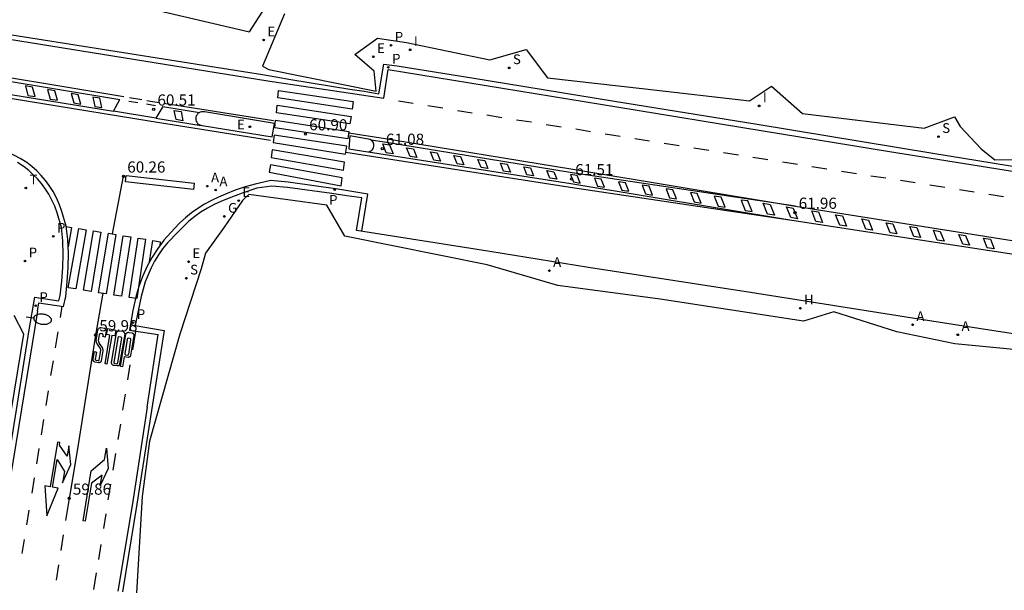
# Model space of a CAD drawing. Units: metres. Extents: x 584510 to 586766, y 4796647 to 4797002.
# Drawn here: x 586667 to 586733, y 4796710 to 4796749 of the extents above; entities that cross this region are included whole.
import ezdxf

# ---------------------------------------------------------------- set-up
doc = ezdxf.new("R2010")
doc.units = ezdxf.units.M
doc.header["$LTSCALE"] = 0.5
for name, color, linetype in [('020204', 9, 'Continuous'), ('020308', 9, 'Continuous'), ('060108', 9, 'Continuous'), ('060113', 4, 'Continuous'), ('200204', 4, 'Continuous'), ('200205', 4, 'Continuous'), ('200304', 4, 'Continuous'), ('200305', 4, 'Continuous'), ('210203', 4, 'Continuous'), ('210204', 9, 'Continuous'), ('210205', 4, 'Continuous'), ('210303', 4, 'Continuous'), ('210304', 9, 'Continuous'), ('210305', 4, 'Continuous'), ('220205', 1, 'Continuous'), ('220207', 9, 'Continuous'), ('220305', 1, 'Continuous'), ('220307', 9, 'Continuous'), ('230204', 9, 'Continuous'), ('230304', 9, 'Continuous'), ('240205', 1, 'Continuous'), ('240305', 1, 'Continuous'), ('250202', 9, 'Continuous'), ('260101', 9, 'Continuous'), ('270204', 9, 'Continuous'), ('270304', 9, 'Continuous')]:
    doc.layers.add(name, color=color, linetype=linetype)
doc.layers.add('Ambito', color=230, linetype='Continuous', lineweight=30)
doc.styles.add('ARIAL', font='arial.ttf', dxfattribs={"height": 1})
doc.styles.add('ROMANS', font='romans__.ttf', dxfattribs={"height": 1})

# ---------------------------------------------------------------- blocks, each defined once
blk = doc.blocks.new('PLUVI3')
blk.add_circle((0, 0), 0.055)
blk = doc.blocks.new('RETEL')
blk.add_circle((0, 0), 0.055)
blk = doc.blocks.new('PLUVI2')
blk.add_circle((0, 0), 0.055)
blk = doc.blocks.new('COTAPU')
blk.add_circle((0, 0), 0.075)
blk = doc.blocks.new('REGELE')
blk.add_circle((0, 0), 0.055)
blk = doc.blocks.new('REGALU')
blk.add_circle((0, 0), 0.055)
blk = doc.blocks.new('REIND')
blk.add_circle((0, 0), 0.055)
blk = doc.blocks.new('SANEA')
blk.add_circle((0, 0), 0.055)
blk = doc.blocks.new('ABAS')
blk.add_circle((0, 0), 0.055)
blk = doc.blocks.new('HIDRAN')
blk.add_circle((0, 0), 0.055)
blk = doc.blocks.new('REGAS')
blk.add_circle((0, 0), 0.055)
blk = doc.blocks.new('FAREDI')
blk.add_line((0, 0), (0.5, 0))
blk.add_lwpolyline([(0.5, 0, 0.159986), (0.538, -0.117, 0.106322), (0.675, -0.238, 0.071006), (0.858, -0.309, 0.057309), (1.099, -0.337, 0.057309), (1.339, -0.309, 0.071006), (1.522, -0.238, 0.106322), (1.659, -0.117, 0.159986), (1.697, 0, 0.159986), (1.659, 0.117, 0.106322), (1.522, 0.238, 0.071006), (1.339, 0.309, 0.057309), (1.099, 0.337, 0.057309), (0.858, 0.309, 0.071006), (0.675, 0.238, 0.106322), (0.538, 0.117, 0.159986)], format="xyb", close=True)

msp = doc.modelspace()

# ---------------------------------------------------------------- linework, layer by layer
at = {"layer": '060108'}
for points in [[(586664.82, 4796747.93, 59.97), (586683.46, 4796744.98, 60.66)], [(586691.25, 4796743.7, 60.97), (586691.58, 4796745.68, 61)], [(586691.58, 4796745.68, 61), (586692.46, 4796745.57, 61.03)], [(586692.46, 4796745.57, 61.03), (586697.47, 4796744.76, 61.24)], [(586683.46, 4796744.98, 60.66), (586684.35, 4796744.82, 60.71)], [(586684.35, 4796744.82, 60.71), (586685.35, 4796744.64, 60.67)], [(586697.47, 4796744.76, 61.24), (586707.03, 4796743.19, 61.59)], [(586685.35, 4796744.64, 60.67), (586689.29, 4796744.01, 60.81)], [(586689.29, 4796744.01, 60.81), (586690.27, 4796743.86, 60.92)], [(586690.27, 4796743.86, 60.92), (586691.25, 4796743.7, 60.97)], [(586707.03, 4796743.19, 61.59), (586716.57, 4796741.65, 61.88)], [(586679.56, 4796742.48, 60.81), (586679.47, 4796742.49, 60.81), (586679.37, 4796742.48, 60.81), (586679.28, 4796742.46, 60.8), (586679.2, 4796742.42, 60.8), (586679.13, 4796742.36, 60.79), (586679.07, 4796742.29, 60.79), (586679.02, 4796742.21, 60.79), (586678.99, 4796742.12, 60.78), (586678.98, 4796742.03, 60.78), (586678.99, 4796741.94, 60.79), (586679.02, 4796741.86, 60.79), (586679.06, 4796741.78, 60.79), (586679.11, 4796741.71, 60.79), (586679.18, 4796741.65, 60.79), (586679.25, 4796741.61, 60.79), (586679.33, 4796741.58, 60.79), (586679.42, 4796741.56, 60.79)], [(586684.25, 4796741.69, 60.99), (586679.56, 4796742.48, 60.81)], [(586679.42, 4796741.56, 60.79), (586684.098, 4796740.799, 60.98)], [(586684.098, 4796740.799, 60.97), (586684.25, 4796741.69, 60.99)], [(586716.57, 4796741.65, 61.88), (586728.33, 4796739.71, 62.23)], [(586689.3, 4796740.87, 61.17), (586689.24, 4796740.01, 61.14)], [(586690.67, 4796740.62, 61.22), (586689.3, 4796740.87, 61.17)], [(586690.51, 4796739.8, 61.2), (586690.6, 4796739.81, 61.2), (586690.7, 4796739.86, 61.21), (586690.78, 4796739.92, 61.22), (586690.84, 4796739.99, 61.22), (586690.89, 4796740.09, 61.23), (586690.91, 4796740.18, 61.24), (586690.9, 4796740.32, 61.23), (586690.86, 4796740.44, 61.23), (586690.77, 4796740.55, 61.22), (586690.67, 4796740.62, 61.22)], [(586689.24, 4796740.01, 61.14), (586690.51, 4796739.8, 61.2)], [(586728.33, 4796739.71, 62.23), (586738.46, 4796738.05, 62.58)], [(586667.5, 4796738.79, 60.04), (586667.06, 4796739.09, 60.03)], [(586669.71, 4796735.71, 60.11), (586669.55, 4796736.15, 60.11), (586669.36, 4796736.57, 60.1), (586669.14, 4796736.97, 60.1), (586668.89, 4796737.36, 60.1), (586668.65, 4796737.68, 60.09), (586668.39, 4796737.99, 60.07), (586668.11, 4796738.27, 60.06), (586667.81, 4796738.54, 60.05), (586667.5, 4796738.79, 60.04)], [(586684.07, 4796737.51, 60.66), (586683.07, 4796737.36, 60.68)], [(586685.12, 4796737.42, 60.71), (586684.07, 4796737.51, 60.66)], [(586683.07, 4796737.36, 60.68), (586682.1, 4796737.04, 60.6), (586681.15, 4796736.67, 60.52), (586680.67, 4796736.48, 60.49), (586680.21, 4796736.27, 60.47), (586679.77, 4796736.03, 60.44), (586679.34, 4796735.77, 60.42), (586678.92, 4796735.47, 60.38), (586678.53, 4796735.15, 60.35), (586678.16, 4796734.8, 60.31), (586677.81, 4796734.43, 60.28)], [(586688.09, 4796737.01, 60.87), (586685.12, 4796737.42, 60.71)], [(586689.09, 4796736.85, 61.03), (586688.09, 4796737.01, 60.87)], [(586690.1, 4796736.72, 61.08), (586689.09, 4796736.85, 61.03)], [(586689.74, 4796734.53, 61.02), (586690.1, 4796736.72, 61.08)], [(586669.99, 4796734.73, 59.99), (586669.71, 4796735.71, 60.11)], [(586670.02, 4796731.13, 59.94), (586670.09, 4796732.04, 59.95), (586670.11, 4796732.95, 59.96), (586670.08, 4796733.84, 59.98), (586669.99, 4796734.73, 59.99)], [(586677.81, 4796734.43, 60.28), (586677.09, 4796733.71, 60.13)], [(586698.67, 4796733.11, 61.37), (586689.74, 4796734.53, 61.02)], [(586677.09, 4796733.71, 60.13), (586676.77, 4796733.31, 60.12), (586676.49, 4796732.9, 60.1), (586676.23, 4796732.47, 60.08), (586676, 4796732.03, 60.07), (586675.79, 4796731.56, 60.05), (586675.61, 4796731.09, 60.03), (586675.46, 4796730.6, 60.01), (586675.34, 4796730.1, 60)], [(586705.28, 4796732.05, 61.59), (586698.67, 4796733.11, 61.37)], [(586716.12, 4796730.38, 61.9), (586705.28, 4796732.05, 61.59)], [(586669.9, 4796730.17, 60.01), (586670.02, 4796731.13, 59.94)], [(586726.96, 4796728.66, 62.19), (586716.12, 4796730.38, 61.9)], [(586668.192, 4796730.07, 59.91), (586667.82, 4796727.86, 59.88)], [(586668.192, 4796730.07, 59.87), (586669.83, 4796729.81, 60.04)], [(586669.83, 4796729.81, 60.04), (586669.9, 4796730.17, 60.01)], [(586675.34, 4796730.1, 60), (586675.13, 4796729.14, 60.08)], [(586675.13, 4796729.14, 60.08), (586674.94, 4796728.16, 60.03)], [(586731.41, 4796727.97, 62.28), (586726.96, 4796728.66, 62.19)], [(586667.82, 4796727.86, 59.88), (586665.15, 4796711.22, 59.71)], [(586674.94, 4796728.16, 60.03), (586676.88, 4796727.82, 60.02)], [(586676.88, 4796727.82, 60), (586676.03, 4796722.47, 59.94)], [(586736.62, 4796727.16, 62.38), (586731.41, 4796727.97, 62.28)], [(586676.03, 4796722.47, 59.94), (586675.03, 4796716.19, 59.88)], [(586675.03, 4796716.19, 59.88), (586674.09, 4796710.32, 59.8)]]:
    msp.add_polyline3d(points, dxfattribs=at)
at = {"layer": '060113'}
for points in [[(586664.42, 4796747.69, 59.89), (586683.8, 4796744.56, 60.63)], [(586691.58, 4796743.4, 60.92), (586691.87, 4796745.31, 60.92)], [(586691.87, 4796745.31, 60.92), (586707.18, 4796742.82, 61.48)], [(586683.8, 4796744.56, 60.63), (586691.58, 4796743.4, 60.92)], [(586707.18, 4796742.82, 61.48), (586716.98, 4796741.22, 61.78)], [(586667.24, 4796739.35, 59.93), (586666.43, 4796739.79, 59.9), (586665.61, 4796740.19, 59.88), (586664.77, 4796740.55, 59.86), (586663.59, 4796740.98, 59.81), (586662.39, 4796741.34, 59.77)], [(586716.98, 4796741.22, 61.78), (586725.43, 4796739.83, 62.06)], [(586725.43, 4796739.83, 62.06), (586738.13, 4796737.8, 62.4)], [(586667.68, 4796739.09, 59.94), (586667.24, 4796739.35, 59.93)], [(586670.03, 4796735.81, 60.01), (586669.86, 4796736.26, 60), (586669.66, 4796736.71, 60), (586669.44, 4796737.14, 59.99), (586669.17, 4796737.55, 59.99), (586668.92, 4796737.89, 59.98), (586668.64, 4796738.22, 59.97), (586668.34, 4796738.53, 59.96), (586668.02, 4796738.82, 59.95), (586667.68, 4796739.09, 59.94)], [(586682.97, 4796737.64, 60.59), (586682.3, 4796737.45, 60.54), (586681.63, 4796737.23, 60.49), (586680.98, 4796736.97, 60.44), (586680.5, 4796736.77, 60.4), (586680.03, 4796736.55, 60.37), (586679.57, 4796736.29, 60.34), (586679.13, 4796736.01, 60.31), (586678.71, 4796735.71, 60.28), (586678.31, 4796735.38, 60.26), (586677.92, 4796735.04, 60.23), (586677.56, 4796734.66, 60.21)], [(586684.02, 4796737.88, 60.68), (586682.97, 4796737.64, 60.59)], [(586685.17, 4796737.77, 60.73), (586684.02, 4796737.88, 60.68)], [(586688.5, 4796737.3, 60.84), (586685.17, 4796737.77, 60.73)], [(586690.5, 4796736.97, 60.97), (586688.5, 4796737.3, 60.84)], [(586690.096, 4796734.473, 61.01), (586690.5, 4796736.97, 60.97)], [(586670.31, 4796734.82, 60.02), (586670.03, 4796735.81, 60.01)], [(586670.38, 4796731.08, 59.94), (586670.45, 4796732.05, 59.96), (586670.46, 4796733.01, 59.98), (586670.42, 4796733.92, 60), (586670.31, 4796734.82, 60.02)], [(586677.56, 4796734.66, 60.21), (586676.85, 4796733.88, 60.14)], [(586676.85, 4796733.88, 60.14), (586676.44, 4796733.33, 60.12), (586676.07, 4796732.75, 60.09), (586675.74, 4796732.14, 60.07), (586675.45, 4796731.5, 60.05), (586675.2, 4796730.85, 60.03), (586675, 4796730.18, 60.01)], [(586670.29, 4796730.1, 59.93), (586670.38, 4796731.08, 59.94)], [(586668.39, 4796729.12, 59.8), (586668.47, 4796729.69, 59.78)], [(586668.47, 4796729.69, 59.78), (586670.13, 4796729.44, 59.91)], [(586670.13, 4796729.44, 59.91), (586670.29, 4796730.1, 59.93)], [(586675, 4796730.18, 60.01), (586674.77, 4796729.17, 59.98)], [(586668.39, 4796729.12, 59.8), (586665.5, 4796711.46, 59.61)], [(586674.77, 4796729.17, 59.98), (586674.54, 4796727.84, 59.96)], [(586674.54, 4796727.84, 59.96), (586676.47, 4796727.55, 59.91)], [(586675.73, 4796722.68, 59.84), (586676.47, 4796727.55, 59.91)], [(586675.73, 4796722.68, 59.84), (586674.74, 4796716.24, 59.75)], [(586674.74, 4796716.24, 59.75), (586673.76, 4796710.36, 59.8)]]:
    msp.add_polyline3d(points, dxfattribs=at)
at = {"layer": '260101'}
for points in [[(586621.37, 4796752.08, 58.18), (586628.97, 4796750.82, 58.5), (586639.86, 4796749.04, 58.96), (586649.43, 4796747.49, 59.35), (586661.8, 4796745.56, 59.88), (586674.16, 4796743.51, 60.41)], [(586649.35, 4796747.26, 59.34), (586649.39, 4796747.25, 59.35), (586661.76, 4796745.32, 59.88), (586673.91, 4796743.3, 60.4)], [(586649.35, 4796747.26, 59.34), (586649.93, 4796746.31, 59.37), (586661.64, 4796744.45, 59.88), (586673.47, 4796742.52, 60.39)], [(586650.07, 4796746.04, 59.38), (586661.6, 4796744.21, 59.88), (586675.87, 4796741.88, 60.5), (586683.99, 4796740.58, 60.8)], [(586667.58, 4796744.22, 60.13), (586667.75, 4796743.58, 60.14), (586668.23, 4796743.5, 60.14), (586668.05, 4796744.14, 60.13), (586667.58, 4796744.22, 60.13)], [(586669.07, 4796743.97, 60.19), (586669.25, 4796743.34, 60.2), (586669.72, 4796743.26, 60.2), (586669.55, 4796743.9, 60.19), (586669.07, 4796743.97, 60.19)], [(586670.65, 4796743.71, 60.26), (586670.82, 4796743.08, 60.27), (586671.29, 4796743, 60.27), (586671.12, 4796743.63, 60.26), (586670.65, 4796743.71, 60.26)], [(586672.1, 4796743.47, 60.32), (586672.23, 4796742.85, 60.33), (586672.69, 4796742.78, 60.33), (586672.57, 4796743.39, 60.32), (586672.1, 4796743.47, 60.32)], [(586674.56, 4796743.44, 60.43), (586675.37, 4796743.3, 60.46)], [(586684.47, 4796743.41, 60.69), (586684.52, 4796743.91, 60.66), (586689.53, 4796743.17, 60.84), (586689.46, 4796742.67, 60.85), (586684.47, 4796743.41, 60.69)], [(586673.47, 4796742.52, 60.39), (586673.91, 4796743.3, 60.4)], [(586674.51, 4796743.2, 60.43), (586675.1, 4796743.11, 60.45)], [(586675.68, 4796743.01, 60.48), (586676.29, 4796742.91, 60.5)], [(586675.7, 4796743.25, 60.48), (586676.09, 4796743.18, 60.5), (586676.56, 4796743.11, 60.51)], [(586676.79, 4796742.83, 60.52), (586676.32, 4796742.06, 60.51)], [(586676.79, 4796742.83, 60.52), (586679.24, 4796742.44, 60.62)], [(586676.84, 4796743.07, 60.52), (586684.19, 4796741.9, 60.8)], [(586684.38, 4796742.42, 60.75), (586684.43, 4796742.92, 60.72), (586689.38, 4796742.17, 60.86), (586689.31, 4796741.67, 60.86), (586684.38, 4796742.42, 60.75)], [(586693.54, 4796743.03, 61.01), (586692.55, 4796743.2, 60.97)], [(586695.52, 4796742.72, 61.08), (586694.53, 4796742.88, 61.04)], [(586676.32, 4796742.06, 60.51), (586673.47, 4796742.52, 60.39)], [(586677.67, 4796741.97, 60.56), (586677.55, 4796742.58, 60.55), (586678.01, 4796742.5, 60.55), (586678.13, 4796741.89, 60.56), (586677.67, 4796741.97, 60.56)], [(586697.5, 4796742.4, 61.15), (586696.51, 4796742.56, 61.12)], [(586699.48, 4796742.09, 61.22), (586698.48, 4796742.25, 61.19)], [(586676.32, 4796742.06, 60.51), (586679.35, 4796741.57, 60.63)], [(586684.29, 4796741.42, 60.82), (586684.33, 4796741.92, 60.79), (586689.24, 4796741.17, 60.87), (586689.17, 4796740.67, 60.87), (586684.29, 4796741.42, 60.82)], [(586701.46, 4796741.78, 61.29), (586700.46, 4796741.93, 61.25)], [(586703.44, 4796741.46, 61.36), (586702.44, 4796741.62, 61.32)], [(586684.24, 4796740.92, 60.85), (586684.17, 4796740.43, 60.81), (586689.02, 4796739.64, 60.87), (586689.1, 4796740.17, 60.88), (586684.24, 4796740.92, 60.85)], [(586689.23, 4796741.08, 60.87), (586691.66, 4796740.69, 61.07), (586704.23, 4796738.64, 61.5), (586719.13, 4796736.16, 61.96), (586735.04, 4796733.63, 62.33)], [(586705.41, 4796741.15, 61.43), (586704.42, 4796741.31, 61.39)], [(586707.39, 4796740.83, 61.49), (586706.4, 4796740.99, 61.46)], [(586719.13, 4796736.16, 61.96), (586704.19, 4796738.39, 61.5), (586691.62, 4796740.45, 61.07), (586690.7, 4796740.59, 60.99)], [(586691.96, 4796740.26, 61.06), (586692.2, 4796739.67, 61.01), (586691.74, 4796739.74, 61.01), (586691.51, 4796740.33, 61.06), (586691.96, 4796740.26, 61.06)], [(586709.37, 4796740.52, 61.54), (586708.38, 4796740.68, 61.52)], [(586711.35, 4796740.21, 61.58), (586710.35, 4796740.36, 61.56)], [(586684.11, 4796739.93, 60.77), (586684.04, 4796739.43, 60.74), (586688.87, 4796738.58, 60.86), (586688.94, 4796739.11, 60.87), (586684.11, 4796739.93, 60.77)], [(586689.04, 4796739.78, 60.87), (586704.06, 4796737.44, 61.5), (586718.88, 4796735.23, 61.96), (586734.91, 4796732.76, 62.33), (586747.35, 4796730.74, 62.67), (586748.36, 4796730.52, 62.69), (586749.36, 4796730.3, 62.72), (586750.37, 4796730.07, 62.75), (586751.37, 4796729.83, 62.79), (586752.37, 4796729.58, 62.82), (586753.37, 4796729.33, 62.86), (586754.37, 4796729.06, 62.9), (586755.36, 4796728.79, 62.94), (586756.36, 4796728.52, 62.98), (586757.35, 4796728.23, 63.02), (586758.33, 4796727.94, 63.07), (586757.95, 4796729.62, 63.07)], [(586690.52, 4796739.8, 60.93), (586704.09, 4796737.68, 61.5), (586718.88, 4796735.23, 61.96)], [(586693.56, 4796740, 61.12), (586693.79, 4796739.42, 61.07), (586693.33, 4796739.49, 61.07), (586693.1, 4796740.07, 61.12), (586693.56, 4796740, 61.12)], [(586695.15, 4796739.74, 61.17), (586695.37, 4796739.17, 61.13), (586694.92, 4796739.24, 61.13), (586694.69, 4796739.81, 61.17), (586695.15, 4796739.74, 61.17)], [(586696.72, 4796739.48, 61.22), (586696.94, 4796738.93, 61.18), (586696.48, 4796739, 61.18), (586696.26, 4796739.56, 61.22), (586696.72, 4796739.48, 61.22)], [(586713.33, 4796739.89, 61.62), (586712.33, 4796740.05, 61.6)], [(586715.31, 4796739.58, 61.66), (586714.31, 4796739.74, 61.64)], [(586683.98, 4796738.93, 60.7), (586683.91, 4796738.44, 60.66), (586688.72, 4796737.53, 60.85), (586688.79, 4796738.06, 60.85), (586683.98, 4796738.93, 60.7)], [(586698.33, 4796739.22, 61.28), (586698.54, 4796738.68, 61.23), (586698.09, 4796738.75, 61.23), (586697.87, 4796739.29, 61.28), (586698.33, 4796739.22, 61.28)], [(586699.84, 4796738.97, 61.33), (586700.05, 4796738.44, 61.29), (586699.59, 4796738.51, 61.29), (586699.38, 4796739.05, 61.33), (586699.84, 4796738.97, 61.33)], [(586701.4, 4796738.72, 61.38), (586701.6, 4796738.2, 61.34), (586701.15, 4796738.27, 61.34), (586700.94, 4796738.79, 61.38), (586701.4, 4796738.72, 61.38)], [(586717.28, 4796739.27, 61.7), (586716.29, 4796739.42, 61.68)], [(586719.26, 4796738.95, 61.78), (586718.27, 4796739.11, 61.74)], [(586721.23, 4796738.64, 61.86), (586720.24, 4796738.8, 61.82)], [(586674.13, 4796738.16, 60.26), (586673.4, 4796734.3, 60.07)], [(586674.33, 4796738.22, 60.26), (586678.89, 4796737.71, 60.43), (586678.84, 4796737.28, 60.43), (586674.28, 4796737.79, 60.26), (586674.33, 4796738.22, 60.26)], [(586702.95, 4796738.46, 61.44), (586703.15, 4796737.96, 61.39), (586702.7, 4796738.03, 61.39), (586702.5, 4796738.54, 61.44), (586702.95, 4796738.46, 61.44)], [(586704.73, 4796737.71, 61.45), (586704.53, 4796738.21, 61.49), (586704.07, 4796738.28, 61.49), (586704.27, 4796737.78, 61.45), (586704.73, 4796737.71, 61.45)], [(586723.21, 4796738.33, 61.93), (586722.21, 4796738.49, 61.9)], [(586725.18, 4796738.03, 61.97), (586724.19, 4796738.18, 61.95)], [(586706.34, 4796737.44, 61.5), (586706.13, 4796737.97, 61.54), (586705.68, 4796738.04, 61.54), (586705.88, 4796737.51, 61.5), (586706.34, 4796737.44, 61.5)], [(586707.97, 4796737.17, 61.55), (586707.75, 4796737.73, 61.59), (586707.29, 4796737.8, 61.59), (586707.51, 4796737.24, 61.55), (586707.97, 4796737.17, 61.55)], [(586709.56, 4796736.9, 61.6), (586709.33, 4796737.49, 61.64), (586708.87, 4796737.56, 61.64), (586709.1, 4796736.98, 61.6), (586709.56, 4796736.9, 61.6)], [(586727.15, 4796737.72, 62), (586726.16, 4796737.87, 61.99)], [(586729.13, 4796737.41, 62.07), (586728.13, 4796737.56, 62.03)], [(586711.17, 4796736.64, 61.64), (586710.92, 4796737.26, 61.69), (586710.47, 4796737.32, 61.69), (586710.71, 4796736.71, 61.64), (586711.17, 4796736.64, 61.64)], [(586712.81, 4796736.37, 61.69), (586712.55, 4796737.01, 61.74), (586712.1, 4796737.08, 61.74), (586712.35, 4796736.44, 61.69), (586712.81, 4796736.37, 61.69)], [(586714.42, 4796736.1, 61.74), (586714.15, 4796736.77, 61.79), (586713.7, 4796736.84, 61.79), (586713.96, 4796736.17, 61.74), (586714.42, 4796736.1, 61.74)], [(586731.1, 4796737.1, 62.14), (586730.11, 4796737.26, 62.11)], [(586733.07, 4796736.79, 62.21), (586732.08, 4796736.95, 62.18)], [(586716.23, 4796735.8, 61.8), (586715.95, 4796736.51, 61.84), (586715.5, 4796736.57, 61.84), (586715.77, 4796735.87, 61.8), (586716.23, 4796735.8, 61.8)], [(586717.44, 4796736.28, 61.89), (586717.73, 4796735.55, 61.84), (586717.27, 4796735.62, 61.84), (586716.98, 4796736.37, 61.89), (586717.44, 4796736.28, 61.89)], [(586718.99, 4796736.03, 61.94), (586719.27, 4796735.31, 61.89), (586718.82, 4796735.39, 61.89), (586718.53, 4796736.11, 61.94), (586718.99, 4796736.03, 61.94)], [(586720.67, 4796735.77, 61.98), (586720.95, 4796735.06, 61.94), (586720.5, 4796735.13, 61.94), (586720.22, 4796735.84, 61.98), (586720.67, 4796735.77, 61.98)], [(586722.28, 4796735.51, 62.02), (586722.55, 4796734.81, 61.97), (586722.1, 4796734.88, 61.97), (586721.82, 4796735.58, 62.02), (586722.28, 4796735.51, 62.02)], [(586724.02, 4796735.23, 62.06), (586724.3, 4796734.55, 62.01), (586723.84, 4796734.62, 62.01), (586723.57, 4796735.31, 62.06), (586724.02, 4796735.23, 62.06)], [(586725.66, 4796734.97, 62.1), (586725.93, 4796734.3, 62.05), (586725.47, 4796734.37, 62.05), (586725.2, 4796735.05, 62.1), (586725.66, 4796734.97, 62.1)], [(586670.31, 4796734.8, 59.99), (586670.66, 4796734.74, 60), (586670.44, 4796733.44, 59.97)], [(586671.16, 4796734.66, 60.02), (586671.65, 4796734.58, 60.03), (586670.96, 4796730.61, 59.94), (586670.45, 4796730.69, 59.93), (586671.16, 4796734.66, 60.02)], [(586672.15, 4796734.5, 60.04), (586672.64, 4796734.42, 60.05), (586671.98, 4796730.44, 59.95), (586671.47, 4796730.53, 59.95), (586672.15, 4796734.5, 60.04)], [(586673.14, 4796734.34, 60.07), (586673.63, 4796734.26, 60.08), (586672.99, 4796730.28, 59.97), (586672.48, 4796730.36, 59.96), (586673.14, 4796734.34, 60.07)], [(586674.13, 4796734.18, 60.09), (586674.63, 4796734.1, 60.11), (586674.01, 4796730.12, 59.98), (586673.5, 4796730.2, 59.98), (586674.13, 4796734.18, 60.09)], [(586727.25, 4796734.72, 62.13), (586727.51, 4796734.05, 62.09), (586727.06, 4796734.12, 62.09), (586726.79, 4796734.79, 62.13), (586727.25, 4796734.72, 62.13)], [(586728.83, 4796734.47, 62.17), (586729.09, 4796733.81, 62.13), (586728.63, 4796733.88, 62.13), (586728.37, 4796734.54, 62.17), (586728.83, 4796734.47, 62.17)], [(586730.52, 4796734.2, 62.21), (586730.78, 4796733.55, 62.17), (586730.33, 4796733.62, 62.17), (586730.07, 4796734.27, 62.21), (586730.52, 4796734.2, 62.21)], [(586675.12, 4796734.02, 60.12), (586675.62, 4796733.94, 60.13), (586675.03, 4796729.96, 60), (586674.52, 4796730.04, 59.99), (586675.12, 4796734.02, 60.12)], [(586675.9, 4796732.43, 60.1), (586676.11, 4796733.86, 60.14)], [(586676.11, 4796733.86, 60.14), (586676.61, 4796733.78, 60.16), (586676.57, 4796733.5, 60.15)], [(586732.18, 4796733.94, 62.25), (586732.43, 4796733.3, 62.2), (586731.97, 4796733.37, 62.2), (586731.72, 4796734.01, 62.25), (586732.18, 4796733.94, 62.25)], [(586672.77, 4796730.32, 59.97), (586672.28, 4796727.52, 59.98), (586671.06, 4796719.89, 59.84), (586670.51, 4796716.57, 59.85), (586670.27, 4796715.09, 59.82)], [(586670.02, 4796729.45, 59.9), (586669.9, 4796728.69, 59.89)], [(586669.75, 4796727.73, 59.87), (586669.58, 4796726.67, 59.86)], [(586672.2, 4796726.41, 59.98), (586672.34, 4796726.38, 59.98), (586672.26, 4796725.91, 59.98), (586672.26, 4796725.9, 59.98), (586672.26, 4796725.88, 59.98), (586672.27, 4796725.87, 59.98), (586672.27, 4796725.86, 59.98), (586672.28, 4796725.86, 59.98), (586672.29, 4796725.85, 59.98), (586672.3, 4796725.84, 59.98), (586672.31, 4796725.83, 59.98), (586672.46, 4796725.81, 59.98), (586672.47, 4796725.81, 59.98), (586672.48, 4796725.82, 59.98), (586672.49, 4796725.82, 59.98), (586672.5, 4796725.83, 59.98), (586672.52, 4796725.84, 59.98), (586672.52, 4796725.85, 59.98), (586672.52, 4796725.86, 59.98), (586672.52, 4796725.87, 59.98), (586672.62, 4796726.49, 59.98), (586672.63, 4796726.49, 59.98), (586672.62, 4796726.52, 59.98), (586672.62, 4796726.55, 59.98), (586672.61, 4796726.57, 59.98), (586672.62, 4796726.58, 59.98), (586672.61, 4796726.6, 59.98), (586672.6, 4796726.62, 59.98), (586672.6, 4796726.63, 59.98), (586672.59, 4796726.64, 59.98), (586672.4, 4796726.91, 59.98), (586672.38, 4796726.93, 59.98), (586672.38, 4796726.95, 59.98), (586672.36, 4796726.97, 59.98), (586672.35, 4796727, 59.98), (586672.34, 4796727.02, 59.98), (586672.34, 4796727.04, 59.98), (586672.33, 4796727.06, 59.98), (586672.32, 4796727.09, 59.98), (586672.33, 4796727.11, 59.98), (586672.32, 4796727.14, 59.98), (586672.32, 4796727.16, 59.98), (586672.44, 4796727.88, 59.98), (586672.45, 4796727.91, 59.98), (586672.46, 4796727.92, 59.98), (586672.48, 4796727.95, 59.98), (586672.5, 4796727.96, 59.98), (586672.51, 4796727.98, 59.98), (586672.53, 4796728, 59.98), (586672.56, 4796728, 59.98), (586672.58, 4796728.01, 59.98), (586672.61, 4796728.02, 59.98), (586672.63, 4796728.02, 59.98), (586672.66, 4796728.02, 59.98), (586672.86, 4796727.98, 59.98), (586672.88, 4796727.98, 59.98), (586672.9, 4796727.96, 59.98), (586672.91, 4796727.95, 59.98), (586672.93, 4796727.94, 59.98), (586672.95, 4796727.92, 59.98), (586672.96, 4796727.9, 59.98), (586672.97, 4796727.89, 59.98), (586672.97, 4796727.87, 59.98), (586672.98, 4796727.85, 59.98), (586672.98, 4796727.83, 59.98), (586672.99, 4796727.81, 59.98), (586672.92, 4796727.39, 59.98), (586672.77, 4796727.42, 59.98), (586672.8, 4796727.51, 59.98), (586672.79, 4796727.52, 59.98), (586672.79, 4796727.53, 59.98), (586672.78, 4796727.54, 59.98), (586672.78, 4796727.55, 59.98), (586672.77, 4796727.56, 59.98), (586672.77, 4796727.57, 59.98), (586672.76, 4796727.58, 59.98), (586672.75, 4796727.59, 59.98), (586672.75, 4796727.6, 59.97), (586672.74, 4796727.6, 59.97), (586672.61, 4796727.62, 59.98), (586672.6, 4796727.62, 59.98), (586672.59, 4796727.61, 59.98), (586672.57, 4796727.61, 59.98), (586672.56, 4796727.6, 59.98), (586672.55, 4796727.59, 59.98), (586672.55, 4796727.58, 59.98), (586672.54, 4796727.58, 59.98), (586672.54, 4796727.57, 59.98), (586672.53, 4796727.56, 59.98), (586672.53, 4796727.54, 59.98), (586672.53, 4796727.53, 59.98), (586672.46, 4796727.15, 59.98), (586672.47, 4796727.13, 59.98), (586672.46, 4796727.12, 59.98), (586672.47, 4796727.1, 59.98), (586672.48, 4796727.08, 59.98), (586672.48, 4796727.06, 59.98), (586672.49, 4796727.04, 59.98), (586672.49, 4796727.03, 59.98), (586672.5, 4796727.01, 59.98), (586672.51, 4796727, 59.98), (586672.52, 4796726.98, 59.98), (586672.53, 4796726.96, 59.98), (586672.7, 4796726.71, 59.98), (586672.72, 4796726.7, 59.98), (586672.72, 4796726.68, 59.98), (586672.74, 4796726.65, 59.98), (586672.74, 4796726.63, 59.98), (586672.75, 4796726.61, 59.98), (586672.75, 4796726.59, 59.98), (586672.76, 4796726.56, 59.98), (586672.76, 4796726.54, 59.98), (586672.77, 4796726.52, 59.98), (586672.76, 4796726.5, 59.98), (586672.77, 4796726.47, 59.98), (586672.65, 4796725.8, 59.98), (586672.65, 4796725.78, 59.98), (586672.64, 4796725.75, 59.98), (586672.63, 4796725.73, 59.98), (586672.62, 4796725.72, 59.98), (586672.6, 4796725.7, 59.98), (586672.59, 4796725.69, 59.98), (586672.57, 4796725.68, 59.98), (586672.55, 4796725.67, 59.98), (586672.54, 4796725.67, 59.98), (586672.51, 4796725.66, 59.98), (586672.49, 4796725.66, 59.98), (586672.24, 4796725.7, 59.98), (586672.21, 4796725.71, 59.98), (586672.2, 4796725.72, 59.98), (586672.18, 4796725.74, 59.98), (586672.17, 4796725.75, 59.98), (586672.15, 4796725.76, 59.98), (586672.13, 4796725.79, 59.98), (586672.12, 4796725.81, 59.98), (586672.12, 4796725.83, 59.98), (586672.11, 4796725.85, 59.98), (586672.11, 4796725.87, 59.98), (586672.11, 4796725.9, 59.98), (586672.2, 4796726.41, 59.98)], [(586673.09, 4796727.95, 59.97), (586673.63, 4796727.85, 59.97), (586673.56, 4796727.46, 59.96), (586673.36, 4796727.5, 59.96), (586673.04, 4796725.57, 59.97), (586672.91, 4796725.6, 59.97), (586673.23, 4796727.52, 59.96), (586673.02, 4796727.55, 59.96), (586673.09, 4796727.95, 59.97)], [(586673.35, 4796725.69, 59.96), (586673.68, 4796727.67, 59.96), (586673.68, 4796727.7, 59.96), (586673.7, 4796727.71, 59.96), (586673.71, 4796727.74, 59.96), (586673.74, 4796727.75, 59.96), (586673.75, 4796727.77, 59.96), (586673.77, 4796727.78, 59.96), (586673.79, 4796727.79, 59.96), (586673.82, 4796727.8, 59.96), (586673.85, 4796727.81, 59.96), (586673.87, 4796727.81, 59.96), (586673.89, 4796727.81, 59.96), (586674.1, 4796727.77, 59.96), (586674.12, 4796727.76, 59.96), (586674.14, 4796727.75, 59.96), (586674.15, 4796727.74, 59.96), (586674.17, 4796727.72, 59.96), (586674.18, 4796727.71, 59.96), (586674.2, 4796727.69, 59.96), (586674.21, 4796727.68, 59.96), (586674.21, 4796727.66, 59.96), (586674.22, 4796727.64, 59.96), (586674.22, 4796727.62, 59.96), (586674.23, 4796727.59, 59.96), (586673.89, 4796725.59, 59.96), (586673.89, 4796725.57, 59.96), (586673.88, 4796725.54, 59.96), (586673.87, 4796725.52, 59.96), (586673.85, 4796725.51, 59.96), (586673.84, 4796725.49, 59.96), (586673.83, 4796725.48, 59.96), (586673.81, 4796725.47, 59.96), (586673.79, 4796725.46, 59.96), (586673.77, 4796725.46, 59.96), (586673.74, 4796725.45, 59.96), (586673.72, 4796725.45, 59.96), (586673.48, 4796725.49, 59.96), (586673.45, 4796725.5, 59.96), (586673.44, 4796725.51, 59.96), (586673.42, 4796725.53, 59.96), (586673.4, 4796725.54, 59.96), (586673.39, 4796725.55, 59.96), (586673.37, 4796725.58, 59.96), (586673.36, 4796725.6, 59.96), (586673.35, 4796725.62, 59.96), (586673.35, 4796725.64, 59.96), (586673.34, 4796725.66, 59.96), (586673.35, 4796725.69, 59.96)], [(586673.94, 4796725.42, 59.93), (586674.3, 4796727.57, 59.93), (586674.3, 4796727.6, 59.93), (586674.32, 4796727.61, 59.93), (586674.33, 4796727.64, 59.93), (586674.36, 4796727.65, 59.93), (586674.37, 4796727.67, 59.93), (586674.39, 4796727.68, 59.93), (586674.41, 4796727.69, 59.93), (586674.44, 4796727.7, 59.93), (586674.47, 4796727.71, 59.93), (586674.49, 4796727.71, 59.93), (586674.51, 4796727.7, 59.93), (586674.72, 4796727.67, 59.93), (586674.74, 4796727.66, 59.93), (586674.76, 4796727.65, 59.93), (586674.77, 4796727.64, 59.93), (586674.79, 4796727.62, 59.93), (586674.8, 4796727.61, 59.93), (586674.82, 4796727.59, 59.93), (586674.83, 4796727.58, 59.93), (586674.83, 4796727.56, 59.93), (586674.84, 4796727.53, 59.93), (586674.84, 4796727.51, 59.93), (586674.85, 4796727.49, 59.93), (586674.62, 4796726.15, 59.93), (586674.62, 4796726.16, 59.93), (586674.62, 4796726.14, 59.93), (586674.61, 4796726.11, 59.93), (586674.6, 4796726.1, 59.93), (586674.59, 4796726.08, 59.93), (586674.57, 4796726.07, 59.93), (586674.56, 4796726.06, 59.93), (586674.54, 4796726.04, 59.93), (586674.52, 4796726.04, 59.93), (586674.51, 4796726.03, 59.93), (586674.48, 4796726.03, 59.93), (586674.46, 4796726.02, 59.93), (586674.21, 4796726.07, 59.93), (586674.19, 4796726.06, 59.93), (586674.08, 4796725.4, 59.93), (586673.94, 4796725.42, 59.93)], [(586674.95, 4796727.77, 59.94), (586674.74, 4796726.52, 59.93)], [(586673.5, 4796725.69, 59.96), (586673.49, 4796725.69, 59.96), (586673.5, 4796725.67, 59.96), (586673.51, 4796725.66, 59.96), (586673.51, 4796725.65, 59.96), (586673.52, 4796725.65, 59.96), (586673.52, 4796725.64, 59.96), (586673.53, 4796725.64, 59.96), (586673.54, 4796725.63, 59.96), (586673.55, 4796725.62, 59.96), (586673.7, 4796725.6, 59.96), (586673.71, 4796725.6, 59.96), (586673.72, 4796725.61, 59.96), (586673.73, 4796725.61, 59.96), (586673.74, 4796725.62, 59.96), (586673.75, 4796725.63, 59.96), (586673.76, 4796725.64, 59.96), (586673.76, 4796725.65, 59.96), (586673.76, 4796725.66, 59.96), (586674.01, 4796727.2, 59.96), (586674.03, 4796727.3, 59.96), (586674.03, 4796727.31, 59.96), (586674.03, 4796727.32, 59.96), (586674.02, 4796727.33, 59.96), (586674.02, 4796727.34, 59.96), (586674.01, 4796727.34, 59.96), (586674.01, 4796727.35, 59.96), (586674.01, 4796727.36, 59.96), (586674, 4796727.37, 59.96), (586673.99, 4796727.37, 59.96), (586673.98, 4796727.39, 59.95), (586673.84, 4796727.41, 59.96), (586673.83, 4796727.41, 59.96), (586673.82, 4796727.4, 59.96), (586673.81, 4796727.4, 59.96), (586673.8, 4796727.39, 59.96), (586673.79, 4796727.38, 59.96), (586673.79, 4796727.37, 59.96), (586673.78, 4796727.36, 59.96), (586673.77, 4796727.36, 59.96), (586673.77, 4796727.35, 59.96), (586673.77, 4796727.33, 59.96), (586673.77, 4796727.32, 59.96), (586673.5, 4796725.69, 59.96)], [(586674.5, 4796726.24, 59.93), (586674.65, 4796727.2, 59.93), (586674.65, 4796727.21, 59.93), (586674.65, 4796727.22, 59.93), (586674.64, 4796727.23, 59.93), (586674.64, 4796727.24, 59.93), (586674.63, 4796727.24, 59.93), (586674.63, 4796727.25, 59.93), (586674.63, 4796727.26, 59.93), (586674.62, 4796727.27, 59.93), (586674.61, 4796727.27, 59.93), (586674.6, 4796727.29, 59.92), (586674.46, 4796727.31, 59.93), (586674.45, 4796727.31, 59.93), (586674.44, 4796727.3, 59.93), (586674.43, 4796727.3, 59.93), (586674.42, 4796727.29, 59.93), (586674.41, 4796727.28, 59.93), (586674.41, 4796727.27, 59.93), (586674.4, 4796727.26, 59.93), (586674.39, 4796727.25, 59.93), (586674.39, 4796727.23, 59.93), (586674.39, 4796727.22, 59.93), (586674.23, 4796726.27, 59.93), (586674.23, 4796726.26, 59.93), (586674.24, 4796726.25, 59.93), (586674.24, 4796726.24, 59.93), (586674.24, 4796726.23, 59.93), (586674.25, 4796726.23, 59.93), (586674.26, 4796726.21, 59.93), (586674.27, 4796726.21, 59.93), (586674.27, 4796726.2, 59.93), (586674.28, 4796726.2, 59.93), (586674.43, 4796726.17, 59.93), (586674.44, 4796726.17, 59.93), (586674.45, 4796726.18, 59.93), (586674.46, 4796726.19, 59.93), (586674.48, 4796726.19, 59.93), (586674.49, 4796726.2, 59.93), (586674.49, 4796726.21, 59.93), (586674.49, 4796726.22, 59.93), (586674.49, 4796726.23, 59.93), (586674.5, 4796726.24, 59.93)], [(586669.43, 4796725.79, 59.85), (586669.27, 4796724.8, 59.83)], [(586674.58, 4796725.53, 59.93), (586674.42, 4796724.52, 59.92)], [(586669.11, 4796723.78, 59.82), (586668.95, 4796722.8, 59.81)], [(586674.26, 4796723.56, 59.91), (586674.09, 4796722.48, 59.9)], [(586668.8, 4796721.86, 59.79), (586668.64, 4796720.84, 59.78)], [(586673.94, 4796721.55, 59.89), (586673.77, 4796720.51, 59.88)], [(586669.7, 4796719.19, 59.72), (586670.2, 4796718.37, 59.73), (586670.07, 4796717.62, 59.73), (586670.62, 4796718.85, 59.74), (586670.49, 4796720.1, 59.74), (586670.37, 4796719.41, 59.74), (586669.86, 4796720.15, 59.72), (586669.89, 4796720.32, 59.73), (586669.73, 4796720.34, 59.73), (586669.25, 4796717.34, 59.72), (586668.89, 4796717.41, 59.72), (586669.01, 4796715.4, 59.72), (586669.77, 4796717.26, 59.72), (586669.4, 4796717.33, 59.72), (586669.7, 4796719.19, 59.72)], [(586668.49, 4796719.91, 59.77), (586668.32, 4796718.88, 59.75)], [(586672.71, 4796718.14, 59.83), (586672.01, 4796717.59, 59.8), (586671.59, 4796715.04, 59.81), (586671.44, 4796715.06, 59.81), (586671.99, 4796718.42, 59.8), (586672.88, 4796719.18, 59.82), (586673.01, 4796719.93, 59.83), (586673.13, 4796718.58, 59.83), (586672.59, 4796717.44, 59.83), (586672.71, 4796718.14, 59.83)], [(586673.62, 4796719.58, 59.88), (586673.44, 4796718.47, 59.87)], [(586668.17, 4796717.95, 59.74), (586668.01, 4796716.93, 59.73)], [(586673.28, 4796717.53, 59.86), (586673.11, 4796716.47, 59.85)], [(586667.82, 4796715.78, 59.71), (586667.66, 4796714.8, 59.7)], [(586672.96, 4796715.53, 59.84), (586672.8, 4796714.55, 59.83)], [(586667.5, 4796713.82, 59.68), (586667.35, 4796712.87, 59.67)], [(586670.12, 4796714.13, 59.81), (586669.95, 4796713.07, 59.79)], [(586672.63, 4796713.48, 59.82), (586672.47, 4796712.48, 59.82)], [(586669.8, 4796712.12, 59.77), (586669.64, 4796711.09, 59.76)], [(586672.32, 4796711.59, 59.81), (586672.14, 4796710.46, 59.8)]]:
    msp.add_polyline3d(points, dxfattribs=at)
at = {"layer": 'Ambito'}
for points in [[(586675.81, 4796749.44, 63.95), (586682.58, 4796747.84, 63.91), (586683.88, 4796749.85, 63.87)], [(586684.93, 4796749.05, 63.55), (586683.45, 4796745.54, 63.51), (586683.88, 4796745.33, 63.47), (586691.06, 4796743.87, 63.43), (586690.93, 4796745.21, 63.39), (586689.64, 4796746.32, 63.35), (586691.15, 4796747.42, 63.31), (586693.1, 4796747.12, 63.27), (586698.68, 4796745.96, 63.23), (586701.11, 4796746.66, 63.19), (586702.54, 4796744.77, 63.15), (586709.08, 4796744.03, 63.11), (586716.05, 4796743.21, 63.07), (586717.54, 4796744.2, 63.03), (586719.61, 4796742.37, 62.99), (586727.74, 4796741.38, 62.95), (586729.79, 4796742.14, 62.91), (586730.15, 4796741.51, 62.87), (586731.57, 4796740, 62.83), (586732.47, 4796739.27, 62.79), (586737.84, 4796739.3, 62.75)], [(586735.59, 4796726.38, 62.24), (586729.81, 4796726.94, 62.16), (586725.91, 4796727.74, 62.08), (586721.71, 4796729.07, 62.01), (586719.67, 4796728.45, 61.93), (586710.08, 4796729.93, 61.85), (586703.23, 4796730.84, 61.77), (586698.5, 4796732.23, 61.7), (586688.97, 4796734.14, 61.62), (586687.75, 4796736.23, 61.54), (586682.55, 4796736.95, 61.47), (586682.12, 4796736.55, 61.39), (586680.89, 4796734.76, 61.31), (586679.63, 4796733.02, 61.23), (586679.35, 4796731.97, 61.16), (586677.91, 4796727.58, 61.08), (586675.89, 4796720.4, 61), (586675.4, 4796716.71, 60.92), (586675.02, 4796710.24, 60.85)], [(586665.79, 4796717.35, 58.9), (586667.48, 4796727.58, 59.01), (586666.84, 4796728.83, 59.11)]]:
    msp.add_polyline3d(points, dxfattribs=at)

# ---------------------------------------------------------------- block references
at = {"layer": '020204'}
for p in [(586676.17, 4796742.65, 60.5), (586686.33, 4796740.99, 60.89), (586691.47, 4796740.02, 61.07), (586674.15, 4796738.16, 60.26), (586704.14, 4796737.98, 61.5), (586719.1, 4796735.73, 61.96), (586672.28, 4796727.52, 59.98), (586670.51, 4796716.57, 59.85)]:
    msp.add_blockref('COTAPU', p, dxfattribs=at)
at = {"layer": '200204'}
msp.add_blockref('HIDRAN', (586719.46, 4796729.32, 62.01), dxfattribs=at)
at = {"layer": '200205'}
for p in [(586679.76, 4796737.5, 60.43), (586680.32, 4796737.24, 60.42), (586702.66, 4796731.84, 61.52), (586726.98, 4796728.21, 62.2), (586730, 4796727.54, 62.27)]:
    msp.add_blockref('ABAS', p, dxfattribs=at)
at = {"layer": '210203'}
for p in [(586692.06, 4796746.94, 61.03), (586669.45, 4796734.14, 59.99), (586667.55, 4796732.48, 59.97)]:
    msp.add_blockref('PLUVI2', p, dxfattribs=at)
at = {"layer": '210204'}
for p in [(586699.97, 4796745.43, 61.37), (586728.71, 4796740.82, 62.27), (586678.36, 4796731.33, 60.16)]:
    msp.add_blockref('SANEA', p, dxfattribs=at)
at = {"layer": '210205'}
for p in [(586691.88, 4796745.47, 60.9), (586688.29, 4796737.26, 60.85), (586668.27, 4796729.49, 59.77), (586674.79, 4796728.35, 59.92)]:
    msp.add_blockref('PLUVI3', p, dxfattribs=at)
at = {"layer": '220205'}
msp.add_blockref('REGELE', (586683.53, 4796747.3, 60.71), dxfattribs=at)
at = {"layer": '220207'}
for p in [(586690.87, 4796746.17, 61), (586682.61, 4796741.48, 60.93), (586681.86, 4796736.53, 60.61), (586678.51, 4796732.43, 60.24)]:
    msp.add_blockref('REGALU', p, dxfattribs=at)
at = {"layer": '230204'}
msp.add_blockref('REGAS', (586680.9, 4796735.47, 60.53), dxfattribs=at)
at = {"layer": '240205'}
msp.add_blockref('RETEL', (586667.61, 4796737.38, 60.04), dxfattribs=at)
at = {"layer": '250202', "rotation": 351.84}
msp.add_blockref('FAREDI', (586667.64, 4796728.74, 59.9), dxfattribs=at)
at = {"layer": '270204'}
for p in [(586693.34, 4796746.64, 61.09), (586716.7, 4796742.88, 61.89)]:
    msp.add_blockref('REIND', p, dxfattribs=at)

# ---------------------------------------------------------------- texts
at = {"layer": '020308', "style": 'ARIAL'}
for s, p in [('60.51', (586676.42, 4796742.9)), ('60.90', (586686.58, 4796741.24)), ('61.08', (586691.72, 4796740.27)), ('60.26', (586674.4, 4796738.41)), ('61.51', (586704.39, 4796738.23)), ('61.96', (586719.35, 4796735.98)), ('59.98', (586672.53, 4796727.77)), ('59.86', (586670.76, 4796716.82))]:
    msp.add_text(s, height=0.75, dxfattribs=at).set_placement(p)
at = {"layer": '200304', "style": 'ROMANS'}
msp.add_text('H', height=0.65, dxfattribs=at).set_placement((586719.71, 4796729.57))
at = {"layer": '200305', "style": 'ROMANS'}
for p in [(586680.01, 4796737.75), (586680.57, 4796737.49), (586702.91, 4796732.09), (586727.23, 4796728.46), (586730.25, 4796727.79)]:
    msp.add_text('A', height=0.65, dxfattribs=at).set_placement(p)
at = {"layer": '210303', "style": 'ROMANS'}
for p in [(586692.31, 4796747.19), (586669.7, 4796734.39), (586667.8, 4796732.73)]:
    msp.add_text('P', height=0.65, dxfattribs=at).set_placement(p)
at = {"layer": '210304', "style": 'ROMANS'}
for p in [(586700.22, 4796745.68), (586728.96, 4796741.07), (586678.61, 4796731.58)]:
    msp.add_text('S', height=0.65, dxfattribs=at).set_placement(p)
at = {"layer": '210305', "style": 'ROMANS'}
for p in [(586692.13, 4796745.72), (586687.915, 4796736.254), (586668.52, 4796729.74), (586675.04, 4796728.6)]:
    msp.add_text('P', height=0.65, dxfattribs=at).set_placement(p)
at = {"layer": '220305', "style": 'ROMANS'}
msp.add_text('E', height=0.65, dxfattribs=at).set_placement((586683.78, 4796747.55))
at = {"layer": '220307', "style": 'ROMANS'}
for p in [(586691.12, 4796746.42), (586681.743, 4796741.308), (586682.11, 4796736.78), (586678.76, 4796732.68)]:
    msp.add_text('E', height=0.65, dxfattribs=at).set_placement(p)
at = {"layer": '230304', "style": 'ROMANS'}
msp.add_text('G', height=0.65, dxfattribs=at).set_placement((586681.15, 4796735.72))
at = {"layer": '240305', "style": 'ROMANS'}
msp.add_text('T', height=0.65, dxfattribs=at).set_placement((586667.86, 4796737.63))
at = {"layer": '270304', "style": 'ROMANS'}
for p in [(586693.59, 4796746.89), (586716.95, 4796743.13)]:
    msp.add_text('I', height=0.65, dxfattribs=at).set_placement(p)

doc.saveas('drawing.dxf')
